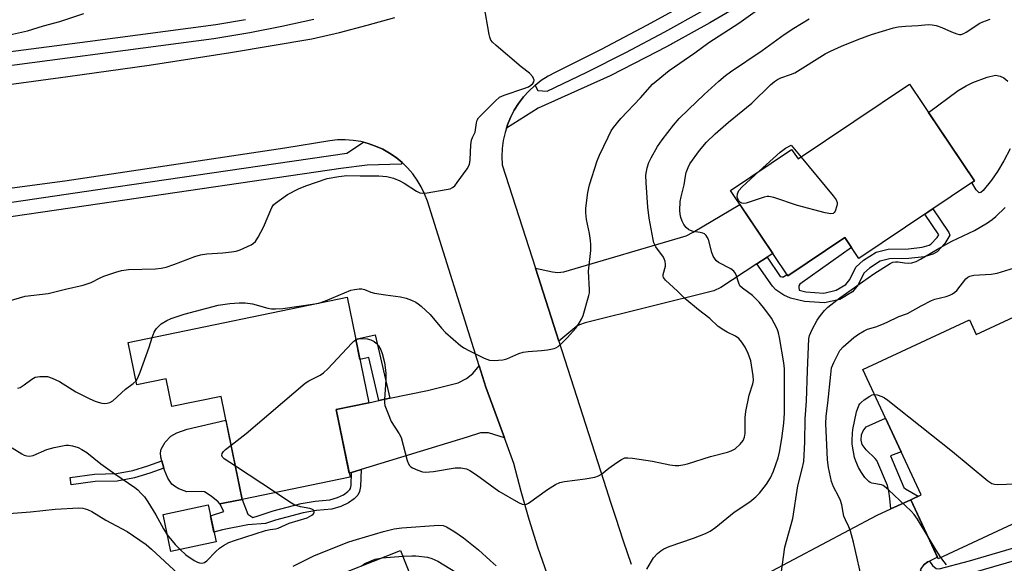
# Model space of a CAD drawing. Units: inches. Extents: x 1231772 to 1237772, y 597452 to 601453.
# Drawn here: x 1232386 to 1232679, y 600679 to 600841 of the extents above; entities that cross this region are included whole.
import ezdxf

# ---------------------------------------------------------------- set-up
doc = ezdxf.new("R2010")
doc.units = ezdxf.units.IN
doc.header["$MEASUREMENT"] = 0
for name, color, linetype in [('BLDG-Footprint', 5, 'Continuous'), ('CULTRL-Pad', 6, 'Continuous'), ('TRANS-Driveway', 251, 'Continuous'), ('TRANS-Non Street Sidewalk', 7, 'Continuous'), ('TRANS-Road', 130, 'Continuous'), ('TRANS-Street Sidewalk', 7, 'Continuous'), ('Undefined', 1, 'Continuous')]:
    doc.layers.add(name, color=color, linetype=linetype)

msp = doc.modelspace()

# ---------------------------------------------------------------- linework, layer by layer
at = {"layer": 'BLDG-Footprint'}
for points, elevation in [([(1232650.36, 600821.52), (1232669.65, 600792.81), (1232635.34, 600769.76), (1232631.17, 600775.96), (1232614.18, 600764.55), (1232597.14, 600789.92), (1232615.33, 600802.14), (1232617.25, 600799.28)], 552.17), ([(1232483.22, 600758.22), (1232489.67, 600726.92), (1232479.99, 600724.93), (1232484.14, 600704.83), (1232452.07, 600698.22), (1232445.77, 600728.78), (1232431.19, 600725.77), (1232429.5, 600734.02), (1232420.79, 600732.22), (1232418.19, 600744.82)], 547.68), ([(1232688.25, 600755.6), (1232692.86, 600745.67), (1232699.6, 600748.81), (1232705.18, 600746.92), (1232710.53, 600735.4), (1232708.75, 600729.53), (1232682.96, 600717.56), (1232691.11, 600700), (1232685.02, 600697.17), (1232686.72, 600693.5), (1232658.88, 600680.57), (1232650.74, 600698.1), (1232653.84, 600699.53), (1232636.53, 600736.81), (1232668.14, 600751.49), (1232670.14, 600747.19)], 555.98), ([(1232444.28, 600685.58), (1232430.87, 600682.74), (1232428.54, 600693.73), (1232441.95, 600696.57)], 558.2), ([(1232499.15, 600683.03), (1232514.32, 600644.41), (1232517.42, 600645.63), (1232524.51, 600627.58), (1232495.46, 600616.16), (1232488.38, 600634.16), (1232482.04, 600631.66), (1232477.48, 600643.25), (1232471.07, 600640.73), (1232472.77, 600636.42), (1232459.72, 600631.29), (1232454.02, 600645.79), (1232467.11, 600650.93), (1232467.98, 600648.72), (1232471.25, 600650.01), (1232463.86, 600668.8), (1232467.1, 600670.08), (1232466.98, 600670.38)], 553.47)]:
    msp.add_lwpolyline(points, close=True, dxfattribs=dict(at, elevation=elevation))
at = {"layer": 'CULTRL-Pad'}
msp.add_lwpolyline([(1232680.25, 600802.26), (1232678.4, 600798.69), (1232676.5, 600795.52), (1232674.69, 600792.95), (1232672.27, 600789.92), (1232671.56, 600789.35), (1232671.06, 600789.25), (1232670.18, 600790.1), (1232668.87, 600792.29), (1232669.65, 600792.81), (1232656.02, 600813.09), (1232664.8, 600819.57), (1232667.15, 600821.03), (1232669.2, 600822.02), (1232673.4, 600823.55), (1232675.92, 600824.13), (1232677.27, 600823.87), (1232678.43, 600823.39), (1232679.6, 600822.4)], dxfattribs=at)
msp.add_lwpolyline([(1232447.21, 600721.78), (1232452.07, 600698.22), (1232446.9, 600697.21), (1232445.46, 600696.93), (1232444.89, 600697.5), (1232442.86, 600699.21), (1232440.89, 600700.43), (1232439.83, 600700.57), (1232435.66, 600700.44), (1232433.26, 600701.32), (1232431.93, 600702.12), (1232431.19, 600702.76), (1232430.01, 600704.55), (1232428.96, 600706.9), (1232428.79, 600707.5), (1232428.21, 600709.68), (1232427.92, 600710.75), (1232427.8, 600712.06), (1232427.95, 600713.15), (1232429.15, 600715.24), (1232430.81, 600717.01), (1232432.64, 600717.98), (1232435.68, 600719.11)], close=True, dxfattribs=at)
at = {"layer": 'TRANS-Driveway'}
for points in [[(1232608.07, 600770.16), (1232605, 600768.15), (1232594.28, 600761.14), (1232592.18, 600760.09), (1232554, 600750.63), (1232552.27, 600750.08), (1232551.46, 600749.64), (1232546.18, 600745.23), (1232539.21, 600766.91), (1232544.3, 600765.74), (1232545.84, 600765.61), (1232547.63, 600765.8), (1232583.96, 600776.49), (1232586.06, 600777.54), (1232599.91, 600785.8), (1232609.7, 600771.23)], [(1232530.02, 600716.49), (1232525.26, 600718.01), (1232522.92, 600718.01), (1232518.96, 600716.71), (1232487.41, 600707.08), (1232484.55, 600706.21), (1232483.89, 600706.01), (1232479.99, 600724.93), (1232489.67, 600726.92), (1232492.63, 600727.54), (1232495.98, 600728.24), (1232507.16, 600730.58), (1232516.24, 600732.87), (1232518.72, 600734.16), (1232520.63, 600735.59), (1232522.5, 600737.88), (1232524.49, 600731.54)]]:
    msp.add_lwpolyline(points, close=True, dxfattribs=at)
msp.add_lwpolyline([(1232583.2, 600663.07), (1232640.79, 600693.56), (1232644.82, 600695.4), (1232650.74, 600698.1), (1232658.66, 600681.05), (1232656.32, 600679.91), (1232655.8, 600679.66), (1232654.75, 600678.92)], dxfattribs=at)
at = {"layer": 'TRANS-Non Street Sidewalk'}
for points in [[(1232605, 600768.15), (1232608.07, 600770.16), (1232611.96, 600764.4), (1232612.46, 600764.28), (1232612.89, 600764.34), (1232613.9, 600764.96), (1232614.18, 600764.55), (1232631.17, 600775.96), (1232633.13, 600773.05), (1232617.8, 600762.11), (1232617.49, 600761.62), (1232617.43, 600761.25), (1232617.61, 600760.3), (1232619.57, 600759.82), (1232624.89, 600759.44), (1232628.54, 600760.29), (1232631.47, 600762.02), (1232632.62, 600763.47), (1232634.45, 600767.13), (1232636.68, 600769.2), (1232640.44, 600771.63), (1232644.01, 600772.54), (1232650.01, 600772.6), (1232654.13, 600773.11), (1232656.21, 600773.71), (1232656.74, 600774), (1232658.55, 600775.95), (1232659.03, 600776.79), (1232654.93, 600782.92), (1232657.32, 600784.53), (1232662.06, 600777.45), (1232662.31, 600776.71), (1232660.89, 600774.23), (1232658.54, 600771.7), (1232657.32, 600771.03), (1232654.71, 600770.28), (1232650.2, 600769.72), (1232644.39, 600769.66), (1232641.61, 600768.95), (1232638.46, 600766.91), (1232636.79, 600765.37), (1232635.06, 600761.91), (1232633.39, 600759.81), (1232629.63, 600757.58), (1232625.11, 600756.53), (1232619.12, 600756.97), (1232615, 600757.97), (1232613, 600758.82), (1232610.6, 600760.46), (1232609.67, 600761.54)], [(1232495.98, 600728.24), (1232492.63, 600727.54), (1232489.69, 600740.39), (1232487.02, 600739.77), (1232485.8, 600745.74), (1232491.57, 600747.09)], [(1232650.74, 600698.1), (1232644.82, 600695.4), (1232644.49, 600698.47), (1232644.25, 600700.7), (1232643.82, 600702.37), (1232640.66, 600709.72), (1232640.11, 600710.4), (1232637.45, 600712.93), (1232636.28, 600714.48), (1232635.97, 600715.83), (1232636.09, 600717.38), (1232636.59, 600718.62), (1232637.51, 600719.79), (1232643.24, 600722.35), (1232647.89, 600712.35), (1232644.68, 600711.2), (1232648.7, 600701.75), (1232649.13, 600701.31), (1232652.96, 600699.13)], [(1232408.4, 600703.5), (1232401.23, 600702.5), (1232400.92, 600704.73), (1232408.22, 600705.75), (1232414.72, 600705.88), (1232419.56, 600706.8), (1232424, 600708.17), (1232428.21, 600709.68), (1232428.79, 600707.5), (1232424.61, 600706), (1232420.1, 600704.62), (1232414.96, 600703.63)], [(1232484.55, 600706.21), (1232487.41, 600707.08), (1232487.23, 600702.07), (1232486.9, 600700.52), (1232486.39, 600699.46), (1232485.31, 600698.4), (1232483.65, 600697.18), (1232481.38, 600696.1), (1232478.67, 600695.28), (1232474.12, 600694.91), (1232470.17, 600694.22), (1232461.96, 600692.09), (1232458.97, 600691.08), (1232453.71, 600690.66), (1232446.21, 600689.22), (1232443.65, 600688.53), (1232442.63, 600693.32), (1232446.59, 600694.59), (1232445.46, 600696.93), (1232446.9, 600697.21), (1232452.07, 600698.22), (1232453.78, 600693.85), (1232455.23, 600692.84), (1232456.83, 600693.37), (1232461.25, 600694.82), (1232469.57, 600696.99), (1232473.77, 600697.71), (1232478.14, 600698.07), (1232480.36, 600698.75), (1232482.19, 600699.62), (1232483.48, 600700.56), (1232484.05, 600701.12), (1232484.21, 600701.44), (1232484.42, 600702.42)]]:
    msp.add_lwpolyline(points, close=True, dxfattribs=at)
msp.add_lwpolyline([(1232685.19, 600681.1), (1232669.21, 600676.46), (1232659.36, 600673.85), (1232656.85, 600674.21), (1232654.4, 600675.98), (1232653.6, 600677.27), (1232654.75, 600678.92), (1232655.8, 600679.66), (1232656.32, 600679.91), (1232657.16, 600678.55), (1232658.27, 600677.74), (1232659.14, 600677.62), (1232668.22, 600680.03), (1232683.98, 600684.6)], dxfattribs=at)
at = {"layer": 'TRANS-Road'}
for points in [[(1232585.63, 600846.22, 0), (1232572.23, 600838.92, 0), (1232558.71, 600831.83, 0), (1232545.08, 600824.96, 0), (1232542.95, 600823.85, 0), (1232540.93, 600822.55, 0), (1232539.09, 600821.13, 0), (1232539.03, 600821.09, 0), (1232537.27, 600819.46, 0), (1232535.65, 600817.69, 0), (1232534.19, 600815.78, 0), (1232532.9, 600813.75, 0), (1232531.8, 600811.62, 0), (1232530.89, 600809.4, 0), (1232530.57, 600808.39, 0), (1232530.17, 600807.11, 0), (1232529.65, 600804.77, 0), (1232529.34, 600802.39, 0), (1232529.24, 600799.99, 0), (1232529.35, 600797.59, 0), (1232539.21, 600766.91, 0), (1232546.18, 600745.23, 0), (1232559.46, 600703.9, 0), (1232561.65, 600697.11, 0), (1232562.98, 600692.99, 0), (1232565.22, 600685.96, 0), (1232567.65, 600678.99, 0)], [(1232368.1, 600819.46, 0), (1232400.22, 600823.74, 0), (1232424.44, 600827.15, 0), (1232448.62, 600830.9, 0), (1232472.73, 600835, 0), (1232481.01, 600836.86, 0), (1232489.23, 600838.96, 0), (1232497.39, 600841.28, 0)], [(1232542.77, 600675.86, 0), (1232539.96, 600684.02, 0), (1232537.36, 600692.25, 0), (1232534.97, 600700.55, 0), (1232532.8, 600708.91, 0), (1232530.02, 600716.49, 0), (1232524.49, 600731.54, 0), (1232522.5, 600737.88, 0), (1232507.1, 600786.79, 0), (1232506.28, 600788.95, 0), (1232505.28, 600791.04, 0), (1232504.09, 600793.03, 0), (1232502.74, 600794.91, 0), (1232501.23, 600796.66, 0), (1232499.57, 600798.28, 0), (1232497.77, 600799.74, 0), (1232495.86, 600801.04, 0), (1232493.83, 600802.17, 0), (1232491.72, 600803.12, 0), (1232489.53, 600803.88, 0), (1232488.07, 600804.24, 0), (1232487.29, 600804.44, 0), (1232485, 600804.81, 0), (1232482.69, 600804.97, 0), (1232480.37, 600804.93, 0), (1232478.07, 600804.69, 0), (1232464.71, 600802.52, 0), (1232399.36, 600792.67, 0), (1232323.27, 600782.57, 0)]]:
    msp.add_polyline3d(points, dxfattribs=at)
at = {"layer": 'TRANS-Street Sidewalk'}
for points in [[(1232602.38, 600846.37), (1232591.06, 600839.74), (1232579.97, 600833.57), (1232579.6, 600833.36), (1232575.44, 600831.15), (1232561.42, 600823.94), (1232540.04, 600814.35), (1232530.57, 600808.39), (1232530.89, 600809.4), (1232531.8, 600811.62), (1232532.9, 600813.75), (1232534.19, 600815.78), (1232535.65, 600817.69), (1232537.27, 600819.46), (1232539.03, 600821.09), (1232539.09, 600821.13), (1232539.88, 600819.6), (1232542.73, 600819.41), (1232554.48, 600825.03), (1232566.11, 600830.9), (1232577.62, 600837), (1232589, 600843.35)], [(1232473.32, 600840.65), (1232463.87, 600838.58), (1232454.38, 600836.73), (1232444.82, 600835.12), (1232443.64, 600834.96), (1232368.56, 600825.04), (1232365.55, 600824.64), (1232343.95, 600821.78), (1232336.94, 600820.85), (1232300.53, 600815.66), (1232278.28, 600812.48), (1232266.33, 600811.73), (1232251, 600810.77), (1232249.35, 600811.83), (1232247.73, 600813.1), (1232246.25, 600814.54), (1232246.16, 600814.64), (1232277.85, 600816.62), (1232318.54, 600822.43), (1232336.37, 600824.98), (1232382.51, 600831.08), (1232406.12, 600834.2), (1232444.21, 600839.24), (1232453.04, 600840.73)], [(1232374.06, 600785.07), (1232415.23, 600791.1), (1232462.05, 600797.95), (1232483.15, 600801.03), (1232488.07, 600804.24), (1232489.53, 600803.88), (1232491.72, 600803.12), (1232493.83, 600802.17), (1232495.86, 600801.04), (1232497.77, 600799.74), (1232499.57, 600798.28), (1232499.35, 600797.79), (1232489.24, 600797.4), (1232481.33, 600796.41), (1232409.81, 600785.95), (1232370.34, 600780.18)]]:
    msp.add_lwpolyline(points, dxfattribs=at)
at = {"layer": 'Undefined'}
for p, q in [((1232473.69, 600756.26, 546), (1232474.82, 600756.49, 546)), ((1232461.92, 600700.25, 548), (1232450.03, 600708.09, 548)), ((1232493.65, 600680.86, 552), (1232499.81, 600681.33, 552))]:
    msp.add_line(p, q, dxfattribs=at)
for points, elevation in [([(1232382.51, 600757.04), (1232387.54, 600758.54), (1232394.36, 600759.35), (1232399.52, 600760.61), (1232404.78, 600761.78), (1232407.21, 600762.66), (1232409.87, 600764.03), (1232410.95, 600764.5), (1232414.52, 600765.71), (1232416.19, 600766.18), (1232418.26, 600766.43), (1232426.27, 600766.7), (1232428.02, 600766.86), (1232429.45, 600767.2), (1232431.71, 600767.93), (1232438.01, 600770.32), (1232439.66, 600770.81), (1232441.6, 600771.15), (1232446.3, 600771.42), (1232448.87, 600771.68), (1232450.23, 600771.9), (1232451.49, 600772.28), (1232454.72, 600773.78), (1232455.45, 600774.24), (1232456.03, 600774.83), (1232456.77, 600776.03), (1232458.37, 600779.08), (1232460.91, 600784.92), (1232461.36, 600785.63), (1232461.95, 600786.21), (1232465.52, 600788.74), (1232468.83, 600790.43), (1232470.97, 600791.31), (1232477.32, 600793.49), (1232480.79, 600794.09), (1232483.11, 600794.34), (1232487.16, 600794.23), (1232492.66, 600794.24), (1232495.07, 600794.04), (1232497.03, 600793.55), (1232498.89, 600792.82), (1232500.15, 600792.12), (1232503.87, 600789.73), (1232504.82, 600789.28), (1232505.59, 600789.13), (1232507.04, 600789.25), (1232512.67, 600790.21), (1232513.82, 600790.46), (1232514.6, 600790.79), (1232515.23, 600791.34), (1232515.95, 600792.26), (1232518.89, 600796.39), (1232519.58, 600797.66), (1232519.83, 600799.06), (1232520.03, 600803.45), (1232520.19, 600804.88), (1232520.45, 600805.67), (1232521.29, 600807.22), (1232521.65, 600810.02), (1232521.89, 600810.79), (1232522.31, 600811.49), (1232527.22, 600816.47), (1232528.55, 600817.61), (1232529.86, 600818.21), (1232535.76, 600820.21), (1232537.15, 600820.75), (1232537.84, 600821.17), (1232538.39, 600821.66), (1232538.71, 600822.15), (1232538.81, 600822.7), (1232538.67, 600823.18), (1232538.4, 600823.64), (1232537.45, 600824.72), (1232534.99, 600826.59), (1232527.56, 600832.95), (1232526.49, 600833.94), (1232525.97, 600834.6), (1232525.66, 600835.4), (1232525.47, 600836.25), (1232524.01, 600844.78)], 544), ([(1232474.82, 600756.49), (1232476.79, 600757.14), (1232484.38, 600760.29), (1232485.46, 600760.58), (1232486.8, 600760.74), (1232487.6, 600760.74), (1232488.39, 600760.58), (1232490.31, 600759.74), (1232491.41, 600759.42), (1232494.66, 600758.91), (1232499.09, 600758.36), (1232500.79, 600757.99), (1232502.36, 600757.38), (1232503.62, 600756.78), (1232504.34, 600756.3), (1232505.26, 600755.54), (1232507.87, 600753.09), (1232511.29, 600749.04), (1232512.47, 600747.77), (1232517, 600743.81), (1232518.08, 600743.1), (1232519.4, 600742.42), (1232523.93, 600740.18), (1232525.57, 600739.56), (1232526.98, 600739.47), (1232529.56, 600739.67), (1232530.67, 600739.99), (1232534.22, 600741.49), (1232535.6, 600741.96), (1232537.01, 600742.16), (1232541.03, 600742.42), (1232542.75, 600742.6), (1232544.72, 600743.03), (1232545.25, 600743.24), (1232545.93, 600743.65), (1232547.38, 600744.88), (1232548.75, 600746.31), (1232551.2, 600749.1), (1232552.21, 600750.49), (1232552.93, 600751.76), (1232553.39, 600752.83), (1232555.09, 600758.72), (1232555.22, 600759.57), (1232555.24, 600760.43), (1232555, 600765.99), (1232555.62, 600772.15), (1232555.71, 600773.9), (1232555.6, 600775.08), (1232555.26, 600777.13), (1232554.35, 600781.33), (1232554.16, 600783.25), (1232554.16, 600784.64), (1232554.81, 600789.32), (1232555.22, 600791.65), (1232557.57, 600798.71), (1232558.22, 600800.37), (1232560.79, 600805.79), (1232561.74, 600807.67), (1232562.36, 600808.64), (1232564.58, 600811.34), (1232570.37, 600817.48), (1232573.95, 600821.45), (1232578.94, 600825.52), (1232586.53, 600830.83), (1232590.68, 600833.87), (1232599.61, 600839.63), (1232605.18, 600843.52)], 546), ([(1232358.87, 600841.36), (1232368.77, 600837.24), (1232370.38, 600836.66), (1232371.94, 600836.29), (1232375.54, 600835.68), (1232376.95, 600835.52), (1232377.82, 600835.52), (1232383.84, 600836.37), (1232388.3, 600837.33), (1232393.06, 600838.79), (1232397.88, 600840.05), (1232404.96, 600842.52)], 542), ([(1232485.83, 600745.55), (1232486.65, 600745.85), (1232488.04, 600746), (1232489.16, 600745.9), (1232490.24, 600745.56), (1232491.27, 600745.09), (1232491.92, 600744.61), (1232492.59, 600743.79), (1232493.26, 600742.62), (1232493.66, 600741.5), (1232494.33, 600738.89), (1232494.7, 600735.75), (1232494.73, 600733.72), (1232494.32, 600727.83), (1232494.33, 600726.96), (1232494.49, 600726.1), (1232495.39, 600723.58), (1232496.32, 600721.38), (1232498.71, 600717.67), (1232499.26, 600716.64), (1232501.07, 600709.79), (1232501.35, 600708.98), (1232501.75, 600708.28), (1232502.16, 600707.93), (1232502.65, 600707.64), (1232504.29, 600706.92), (1232505.69, 600706.45), (1232506.56, 600706.34), (1232508.91, 600706.49), (1232515.37, 600707.59), (1232517.08, 600707.57), (1232518.72, 600707.28), (1232519.75, 600706.79), (1232521.72, 600705.55), (1232528.33, 600700.63), (1232534.21, 600697.26), (1232535.23, 600696.82), (1232536.12, 600696.73), (1232536.59, 600696.84), (1232537.09, 600697.08), (1232542.76, 600701.16), (1232545.17, 600702.61), (1232546.43, 600703.2), (1232547.84, 600703.5), (1232553.94, 600704.28), (1232556.82, 600704.82), (1232557.91, 600705.17), (1232558.83, 600705.75), (1232561.01, 600707.5), (1232563.36, 600709.15), (1232564.79, 600710.08), (1232565.79, 600710.51), (1232566.63, 600710.57), (1232568.08, 600710.42), (1232573.95, 600709.54), (1232579.09, 600708.49), (1232580.72, 600708.33), (1232581.79, 600708.33), (1232582.95, 600708.47), (1232584.4, 600708.77), (1232591.26, 600710.96), (1232596.26, 600712.27), (1232597.34, 600712.62), (1232598.55, 600713.26), (1232600.06, 600714.62), (1232600.97, 600715.72), (1232601.36, 600716.73), (1232601.5, 600717.85), (1232601.57, 600722.58), (1232601.75, 600724.32), (1232602.7, 600729.12), (1232603.76, 600732.49), (1232603.95, 600733.54), (1232603.88, 600734.94), (1232603.18, 600739.36), (1232602.41, 600741.55), (1232601.56, 600743.39), (1232600.55, 600744.85), (1232599.59, 600745.96), (1232598.6, 600746.7), (1232596.15, 600747.87), (1232595.14, 600748.44), (1232593.48, 600749.59), (1232591.04, 600751.95), (1232587.66, 600754.53), (1232583.55, 600757.88), (1232581.39, 600760.03), (1232577.88, 600763.27), (1232577.27, 600764.06), (1232577.15, 600764.49), (1232577.17, 600764.95), (1232577.85, 600767.49), (1232577.86, 600768.02), (1232577.73, 600768.82), (1232577.48, 600769.59), (1232577.21, 600770.09), (1232575.01, 600773.16), (1232574.42, 600774.4), (1232574.17, 600775.41), (1232573.04, 600781.67), (1232572.58, 600785.02), (1232572.06, 600792.16), (1232572.05, 600794.43), (1232572.17, 600795.55), (1232572.42, 600796.65), (1232572.94, 600798.26), (1232573.54, 600799.59), (1232575.49, 600802.95), (1232576.82, 600804.98), (1232580.27, 600809.33), (1232581.95, 600811.27), (1232584.68, 600814.01), (1232589.34, 600818.45), (1232593.7, 600822.36), (1232595.68, 600824.03), (1232597.16, 600825.13), (1232606.53, 600831.53), (1232613.1, 600836.22), (1232615.96, 600838.12), (1232620.49, 600840.84)], 548), ([(1232572.27, 600677.5), (1232573.67, 600679.91), (1232574.32, 600680.83), (1232575.46, 600682.13), (1232576.43, 600682.94), (1232577.4, 600683.5), (1232578.96, 600684.19), (1232586.16, 600686.68), (1232589.71, 600688.09), (1232591.1, 600688.76), (1232592.83, 600689.93), (1232598.3, 600694.4), (1232602.93, 600697.5), (1232604.73, 600699.02), (1232605.79, 600700.04), (1232607.85, 600702.73), (1232609.03, 600704.61), (1232609.94, 600706.58), (1232611.33, 600710.59), (1232611.72, 600712.29), (1232612.44, 600716.3), (1232612.98, 600720.86), (1232613.16, 600723.85), (1232613.23, 600731.22), (1232613.16, 600737.01), (1232613.03, 600738.79), (1232611.71, 600746.24), (1232611.39, 600747.7), (1232611, 600748.86), (1232610.16, 600750.57), (1232609.31, 600751.98), (1232607.35, 600754.73), (1232605.7, 600756.76), (1232603.68, 600758.79), (1232600.7, 600760.9), (1232599.95, 600761.67), (1232599.59, 600762.37), (1232598.81, 600764.92), (1232598.45, 600765.61), (1232598.14, 600766.02), (1232597.24, 600766.68), (1232593.64, 600768.59), (1232592.96, 600769.09), (1232592.59, 600769.49), (1232592.03, 600770.44), (1232591.59, 600771.47), (1232590.59, 600775.35), (1232590.27, 600776.11), (1232589.98, 600776.54), (1232589.41, 600777.05), (1232588.94, 600777.29), (1232588.1, 600777.48), (1232586.02, 600777.76), (1232585.25, 600778), (1232584.79, 600778.25), (1232583.98, 600778.96), (1232583.3, 600779.83), (1232582.78, 600780.84), (1232582.42, 600781.88), (1232582.2, 600782.92), (1232582.09, 600784.01), (1232582.24, 600786.62), (1232582.49, 600788.03), (1232583.39, 600791.63), (1232583.78, 600794.17), (1232584.03, 600795.24), (1232584.55, 600796.8), (1232585.06, 600797.8), (1232587.95, 600801.84), (1232590.06, 600804.28), (1232592.62, 600806.76), (1232596.61, 600810.23), (1232603.52, 600815.89), (1232609.09, 600821.3), (1232610.2, 600822.25), (1232611.14, 600822.87), (1232612.14, 600823.38), (1232614.99, 600824.32), (1232616.26, 600824.87), (1232625.32, 600830.46), (1232626.87, 600831.29), (1232630.1, 600832.79), (1232635.32, 600834.9), (1232639.11, 600836.26), (1232645.55, 600838.2), (1232646.95, 600838.47), (1232649.19, 600838.76), (1232652.89, 600838.86), (1232655.91, 600839.2), (1232657.13, 600839.14), (1232658.29, 600838.87), (1232659.99, 600838.32), (1232662.88, 600837.02), (1232664.46, 600836.41), (1232665.23, 600836.24), (1232665.74, 600836.28), (1232666.47, 600836.56), (1232667.19, 600836.96), (1232671.27, 600839.64), (1232672.11, 600840.01), (1232674.3, 600840.76)], 550), ([(1232605.66, 600795.65), (1232611.97, 600801.3), (1232613.54, 600802.5), (1232615.21, 600803.42), (1232618.13, 600799.86)], 552), ([(1232618.13, 600799.86), (1232627.65, 600788.32), (1232628.52, 600787.15), (1232628.84, 600786.41), (1232628.86, 600785.9), (1232628.77, 600785.37), (1232628.24, 600783.81), (1232627.99, 600783.38), (1232627.67, 600783.08), (1232626.98, 600782.98), (1232625.33, 600783.33), (1232617.09, 600785.52), (1232609.99, 600787.8), (1232608.57, 600788.12), (1232608.01, 600788.12), (1232607.17, 600787.94), (1232601.85, 600786.12), (1232601.02, 600786.05), (1232600.54, 600786.17), (1232600.1, 600786.4), (1232599.55, 600786.93), (1232599.31, 600787.41), (1232599.18, 600787.94), (1232599.26, 600788.96), (1232599.64, 600789.94), (1232600.58, 600791.05), (1232605.66, 600795.65)], 552), ([(1232611.97, 600673.91), (1232613.27, 600684.04), (1232615.73, 600692.56), (1232617.19, 600702.24), (1232618.49, 600707.29), (1232618.92, 600709.44), (1232619.25, 600715.25), (1232619.38, 600722.17), (1232619.77, 600727.43), (1232620, 600736.46), (1232620.4, 600745.85), (1232620.66, 600746.9), (1232621.39, 600748.68), (1232622.95, 600751.41), (1232623.88, 600752.85), (1232625.12, 600754.29), (1232626.11, 600755.24), (1232629.65, 600758.05), (1232639.71, 600765.2), (1232644.65, 600768.24), (1232645.42, 600768.6), (1232646.21, 600768.79), (1232647.02, 600768.79), (1232648.88, 600768.43), (1232649.96, 600768.34), (1232651.03, 600768.45), (1232652.31, 600768.89), (1232653.6, 600769.57), (1232658.64, 600772.53), (1232662.94, 600774.85), (1232669.62, 600778.08), (1232673.5, 600780.31), (1232674.91, 600781.31), (1232675.98, 600782.23), (1232678.75, 600784.89)], 552), ([(1232636.58, 600672.9), (1232633.74, 600685.56), (1232632.85, 600688.82), (1232632.36, 600690.12), (1232631.32, 600692.15), (1232630.88, 600693.22), (1232630.6, 600694.33), (1232630.22, 600696.61), (1232629.86, 600697.86), (1232629.25, 600699.18), (1232627.73, 600701.97), (1232627.14, 600703.58), (1232626.33, 600707.67), (1232626, 600710.01), (1232625.74, 600714.37), (1232625.54, 600720.63), (1232625.56, 600722.94), (1232626.09, 600726.78), (1232626.94, 600735.32), (1232627.22, 600737.32), (1232627.82, 600738.91), (1232629.11, 600741.47), (1232629.69, 600742.44), (1232630.63, 600743.49), (1232633.85, 600746.32), (1232635.2, 600747.31), (1232636.89, 600748.28), (1232637.92, 600748.71), (1232640.33, 600749.47), (1232642.15, 600750.15), (1232643.7, 600750.81), (1232647.16, 600752.54), (1232649.76, 600753.39), (1232653.8, 600755.71), (1232656.84, 600757.28), (1232657.91, 600757.64), (1232661.26, 600758.49), (1232662.38, 600758.87), (1232663.14, 600759.25), (1232663.79, 600759.71), (1232664.39, 600760.27), (1232667.13, 600763.69), (1232667.67, 600764.18), (1232668.28, 600764.53), (1232669.47, 600764.82), (1232674.66, 600765.09), (1232676.38, 600765.35), (1232686.69, 600768.56)], 554), ([(1232425.33, 600746.29), (1232425.9, 600747.86), (1232426.16, 600748.36), (1232426.64, 600749), (1232427.99, 600750.31), (1232429.68, 600751.34), (1232431, 600751.9), (1232434.8, 600753.23), (1232444.91, 600755.88), (1232448.39, 600756.42), (1232451.18, 600756.61), (1232452.97, 600756.6), (1232455.1, 600756.29), (1232459.65, 600755.01), (1232460.8, 600754.82), (1232461.93, 600754.77), (1232464.18, 600754.9), (1232473.69, 600756.26)], 546), ([(1232420.53, 600733.46), (1232421.1, 600734.33), (1232421.76, 600735.95), (1232424.46, 600743.43), (1232425.33, 600746.29)], 546), ([(1232448.76, 600714.28), (1232453.27, 600717.76), (1232470.77, 600732.7), (1232471.86, 600733.4), (1232475.26, 600735.13), (1232476.23, 600735.79), (1232477.5, 600737.01), (1232484.64, 600744.56), (1232485.28, 600745.16), (1232485.83, 600745.55)], 548), ([(1232385.36, 600731.24), (1232386.08, 600731.47), (1232387.26, 600732.22), (1232389.59, 600733.92), (1232390.56, 600734.47), (1232391.92, 600734.72), (1232393.34, 600734.75), (1232394.18, 600734.67), (1232395.58, 600734.22), (1232397.75, 600733.24), (1232402.65, 600730.15), (1232406.22, 600728.37), (1232408.03, 600727.53), (1232409.31, 600727.04), (1232410.35, 600726.74), (1232411.14, 600726.66), (1232411.93, 600726.76), (1232412.69, 600726.98), (1232413.66, 600727.51), (1232417.38, 600730.98), (1232419.62, 600732.61), (1232420.53, 600733.46)], 546), ([(1232655.86, 600687.07), (1232652.7, 600692.36), (1232651.73, 600693.7), (1232650.83, 600694.77), (1232644.08, 600701.1), (1232642.96, 600702.06), (1232642.48, 600702.36), (1232642.01, 600702.55), (1232639.15, 600702.99), (1232638.67, 600703.21), (1232638.24, 600703.54), (1232637.09, 600704.75), (1232636.09, 600706.16), (1232635.23, 600707.65), (1232634.41, 600709.53), (1232634.05, 600710.64), (1232633.7, 600712.36), (1232633.33, 600714.66), (1232633.27, 600715.81), (1232633.4, 600717.82), (1232633.55, 600718.98), (1232634.61, 600724.17), (1232635.33, 600726.12), (1232635.63, 600726.61), (1232635.99, 600727.02), (1232636.87, 600727.73), (1232638.52, 600728.86), (1232639.24, 600729.24), (1232639.97, 600729.39)], 556), ([(1232639.97, 600729.39), (1232640.78, 600729.25), (1232642.12, 600728.77), (1232642.89, 600728.39), (1232643.88, 600727.71), (1232663.14, 600712.48), (1232673.63, 600703.76), (1232674.82, 600702.96), (1232675.62, 600702.73), (1232676.48, 600702.68), (1232689.67, 600703.1)], 556), ([(1232383.71, 600713.52), (1232386.58, 600711.72), (1232387.32, 600711.36), (1232388.08, 600711.13), (1232388.88, 600711.08), (1232389.97, 600711.27), (1232394, 600713.02), (1232396.24, 600713.58), (1232399.63, 600714.3), (1232400.47, 600714.35), (1232401.62, 600714.14), (1232403.31, 600713.58), (1232404.38, 600713.08), (1232405.85, 600712.14), (1232410.1, 600708.8), (1232414.19, 600705.83), (1232420.14, 600701.74), (1232421.02, 600701.02), (1232422.05, 600700.02), (1232423.01, 600698.96), (1232424, 600697.54), (1232426.39, 600693.64), (1232428.72, 600689.5), (1232429.81, 600687.73)], 548), ([(1232450.03, 600708.09), (1232446.72, 600710.24), (1232446.18, 600710.79), (1232446.01, 600711.24), (1232446.07, 600711.85), (1232446.49, 600712.47), (1232447.13, 600713.05), (1232448.76, 600714.28)], 548), ([(1232433.59, 600683.32), (1232435.31, 600681.74), (1232437.79, 600680.11), (1232438.76, 600679.59), (1232439.38, 600679.35), (1232440.09, 600679.25), (1232440.5, 600679.34), (1232440.89, 600679.51), (1232441.57, 600680.01), (1232444.25, 600682.74), (1232445.33, 600683.73), (1232446.55, 600684.55), (1232448.1, 600685.39), (1232449.75, 600686), (1232459, 600688.95), (1232460.4, 600689.31), (1232461.96, 600689.49), (1232462.72, 600689.69), (1232466.06, 600691.16), (1232471.32, 600692.74), (1232472.09, 600693.12), (1232472.76, 600693.55), (1232473.13, 600693.87), (1232473.4, 600694.23), (1232473.49, 600694.6), (1232473.44, 600694.78), (1232473.17, 600695.1), (1232472.76, 600695.35), (1232472.2, 600695.52), (1232469.35, 600696.04), (1232467.74, 600696.54), (1232466.2, 600697.41), (1232461.92, 600700.25)], 548), ([(1232381.44, 600693.93), (1232389.18, 600694.5), (1232396.53, 600695.3), (1232403.51, 600695.71), (1232404.66, 600695.61), (1232406.07, 600695.21), (1232407.39, 600694.64), (1232411.54, 600692.07), (1232417.87, 600688.68), (1232423.57, 600684.81), (1232425.11, 600683.47), (1232433.03, 600676.12)], 550), ([(1232467.18, 600678.42), (1232473.58, 600681.56), (1232483.77, 600685.6), (1232486.01, 600686.36), (1232494.06, 600688.72), (1232497.2, 600689.48), (1232499.5, 600689.78), (1232510.5, 600690.58), (1232511.75, 600690.44), (1232512.77, 600690.03), (1232515.22, 600688.63), (1232517.82, 600686.85), (1232522.27, 600683.2), (1232525.78, 600680.1), (1232527.5, 600678.52)], 550), ([(1232429.81, 600687.73), (1232432.17, 600684.84), (1232433.59, 600683.32)], 548), ([(1232659.69, 600680.94), (1232658.24, 600683.11), (1232655.86, 600687.07)], 556), ([(1232487.39, 600678.4), (1232488.55, 600679.19), (1232490.36, 600680.02), (1232491.61, 600680.43), (1232493.65, 600680.86)], 552), ([(1232499.81, 600681.33), (1232502.46, 600681.48), (1232503.63, 600681.45), (1232507.11, 600681.03), (1232508.46, 600680.67), (1232510.24, 600679.86), (1232515.51, 600676.66)], 552), ([(1232661.39, 600678.8), (1232660.61, 600679.67), (1232659.69, 600680.94)], 556)]:
    msp.add_lwpolyline(points, dxfattribs=dict(at, elevation=elevation))

doc.saveas('drawing.dxf')
